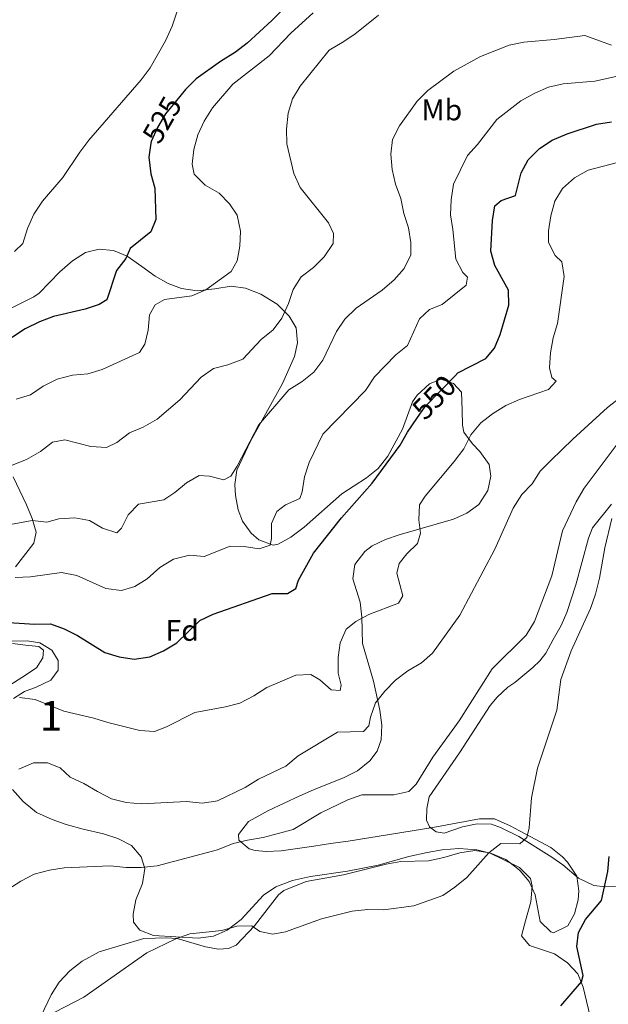
# Model space of a CAD drawing. Units: metres. Extents: x 614690 to 621621, y 4701617 to 4706360.
# Drawn here: x 620885 to 621083, y 4703599 to 4703930 of the extents above; entities that cross this region are included whole.
import ezdxf
from ezdxf.enums import TextEntityAlignment as Align

# ---------------------------------------------------------------- set-up
doc = ezdxf.new("R2010")
doc.units = ezdxf.units.M
doc.header["$MEASUREMENT"] = 0
doc.linetypes.add('DGN Style 3', pattern=[122.20432, 87.2888, -34.91552])
doc.linetypes.add('DGN Style 5', pattern=[61.10216, 26.18664, -34.91552])
for name, color, linetype, lineweight in [('Nivel 22', 7, 'Continuous', 0), ('Nivel 35', 7, 'Continuous', 0), ('Nivel 36', 7, 'Continuous', 0), ('Nivel 37', 7, 'Continuous', 0), ('Nivel 4', 7, 'Continuous', 0), ('Nivel 41', 7, 'Continuous', 0), ('Nivel 48', 7, 'Continuous', 0), ('Nivel 5', 7, 'Continuous', 0), ('Nivel 57', 7, 'Continuous', 0)]:
    doc.layers.add(name, color=color, linetype=linetype, lineweight=lineweight)
doc.styles.add('Style-Arial', font='txt')
doc.styles.add('Style-Arial Narrow', font='txt')
doc.styles.add('Style-Helvetica-Narrow-Oblique', font='txt')

msp = doc.modelspace()

# ---------------------------------------------------------------- linework, layer by layer
at = {"layer": 'Nivel 22', "color": 30, "linetype": 'DGN Style 5', "lineweight": 30, "flags": 128}
for points, elevation in [([(620939.49, 4703904.37), (620934.25, 4703897.98), (620931.56, 4703893.29), (620929.4, 4703888.63), (620929.32, 4703888.05)], 525), ([(621018.64, 4703795.61), (621021.44, 4703799.66), (621031.44, 4703809.92)], 550)]:
    msp.add_lwpolyline(points, dxfattribs=dict(at, elevation=elevation))
at = {"layer": 'Nivel 35', "color": 92, "linetype": 'DGN Style 3', "lineweight": 0}
for points in [[(620881.03, 4703831.98, 529.26), (620889.98, 4703836.49, 529.26), (620891.79, 4703837.67, 529.26), (620898.72, 4703844.88, 529.26), (620903.03, 4703848.51, 529.4), (620907.34, 4703851.31, 529.6), (620911.91, 4703852.49, 529.6), (620916.78, 4703851.98, 529.94), (620921.41, 4703850.08, 530.47), (620926.3, 4703846.69, 531.97), (620930.72, 4703843.44, 532.99), (620935.08, 4703840.99, 532.99), (620939.62, 4703839.31, 534.29), (620944.83, 4703838.51, 535.01), (620950.76, 4703839.15, 535.02), (620956.3, 4703840.03, 535.36), (620961.03, 4703839.37, 536.85), (620966.18, 4703837.32, 538.25), (620971.75, 4703834.03, 538.41), (620975.8, 4703829.98, 539.43), (620978.07, 4703826, 539.77), (620978.55, 4703820.98, 539.9), (620977.49, 4703816.42, 540.11), (620973.46, 4703807.32, 541.03), (620962.71, 4703788.01, 543.16), (620958.21, 4703778.2, 543.5), (620957.5, 4703773.4, 544.79), (620957.76, 4703769.69, 545.87), (620958.62, 4703764.9, 546.71), (620960.06, 4703761.08, 547.22), (620962.94, 4703757.03, 547.32), (620965.54, 4703754.86, 547.56), (620970.35, 4703753.04, 548.79), (620972.07, 4703753.4, 549.26), (620976.28, 4703755.74, 550.33), (620980.79, 4703759.08, 551.29), (620993.42, 4703770.22, 551.97), (621001.67, 4703775.69, 553.29), (621005.6, 4703778.8, 553.66), (621008.92, 4703782.91, 553.66), (621013.85, 4703791.96, 553.66), (621017.15, 4703801.17, 553.66), (621018.75, 4703803.44, 553.66)], [(621018.75, 4703803.44, 553.66), (621022.87, 4703807.2, 553.76), (621026.66, 4703808.79, 554), (621030.93, 4703807.29, 555.22), (621033.63, 4703804.39, 556.03), (621033.88, 4703798.33, 556.03), (621033.93, 4703793.35, 556.65), (621034.44, 4703790.94, 557.05), (621037.3, 4703787.04, 558.46), (621039.74, 4703784.46, 559.08), (621042.88, 4703780.09, 559.08), (621043.47, 4703776.25, 559.08), (621042.48, 4703771.38, 559.38), (621039.43, 4703766.69, 559.76), (621035.42, 4703763.8, 559.76), (621030.88, 4703761.73, 559.47), (621012.7, 4703756.45, 558.07), (621008.06, 4703754.95, 557.47), (621003.64, 4703752.83, 556.85), (621001.14, 4703750.86, 556.71), (620997.8, 4703746.49, 556.71), (620997.1, 4703741.71, 556.71), (620999.53, 4703733.85, 556.71), (621000.19, 4703728.89, 556.71), (621000.41, 4703719.96, 557.73), (621004.09, 4703707.31, 559.76), (621006.15, 4703697.61, 561.37), (621006.9, 4703692.55, 562.13), (621006.63, 4703687.64, 562.56), (621005.29, 4703683.8, 562.81), (621002.87, 4703680.59, 563.15), (620998.67, 4703677.17, 563.49), (620994.18, 4703675.01, 563.8), (620983.89, 4703670.81, 565.18), (620979.31, 4703668.83, 565.45), (620968.77, 4703663.93, 565.85), (620962.04, 4703660.23, 566.54), (620958.73, 4703655.82, 567.39), (620958.82, 4703653.93, 567.89), (620962.32, 4703651.06, 570.15), (620964.3, 4703650.47, 570.6), (620968.03, 4703650.17, 570.6), (620973.02, 4703650.33, 570.6), (620983.99, 4703651.96, 570.6), (620989.62, 4703652.76, 571.28), (620995.51, 4703653.63, 572.64)], [(620883.87, 4703745.8, 545.6), (620889.99, 4703753.68, 543.93), (620890.79, 4703757.45, 543.16), (620889.45, 4703762, 542.4), (620887.61, 4703766.59, 541.75), (620883.13, 4703776.01, 540.11)], [(620883.24, 4703701.47, 557.44), (620886.84, 4703703.89, 557.05), (620890.8, 4703705.37, 556.03), (620895.76, 4703707.7, 556.03), (620898.18, 4703711, 556.03), (620898.2, 4703714.28, 555.7), (620896.09, 4703717.73, 555.02), (620892.08, 4703720.26, 555.02), (620887.75, 4703720.93, 555.02), (620882.75, 4703720.82, 555.02)], [(620995.51, 4703653.63, 572.64), (621024.01, 4703658.22, 572.64), (621039.66, 4703661.1, 572.64), (621044.64, 4703661.13, 572.64), (621049.89, 4703658.79, 572.76), (621053.3, 4703656.92, 572.98), (621063.61, 4703651.43, 574.67), (621067.48, 4703648.35, 574.86), (621069.23, 4703646.54, 575.01), (621072.28, 4703641.82, 575.69), (621073.01, 4703636.86, 576.22), (621072.73, 4703633.9, 576.36), (621071.58, 4703629.15, 576.36), (621069.25, 4703625.12, 576.36), (621064.47, 4703622.81, 576.36), (621063.58, 4703623.08, 576.36), (621060.02, 4703626.65, 576.07), (621058.38, 4703635.52, 575.35), (621056.31, 4703640.08, 575.36), (621053.32, 4703643.62, 572.96), (621052.45, 4703644.42, 572.64), (621048.5, 4703647.45, 572.98), (621043.68, 4703649.49, 572.64), (621038.78, 4703650.69, 572.64), (621032.73, 4703651.14, 572.64), (621027.07, 4703650.68, 572.64), (621022.05, 4703649.75, 572.64), (621015.96, 4703648.44, 572.64), (621005.65, 4703645.57, 572.64), (620995.28, 4703643.52, 571.98), (620982.86, 4703641.69, 571.96), (620976.86, 4703640.37, 571.96), (620971.28, 4703638.24, 571.96), (620967.14, 4703635.43, 571.96), (620959.64, 4703627.24, 571.96), (620954.9, 4703623.66, 572.3), (620950.3, 4703621.72, 572.3), (620945.17, 4703621.05, 572.3), (620930.23, 4703621.88, 572.3), (620925.61, 4703623.67, 571.05), (620923.44, 4703626.37, 570.27), (620923.35, 4703629.04, 570.27), (620924.32, 4703633.93, 569.96), (620926.53, 4703639.33, 567.89), (620927.31, 4703644.37, 567.89), (620926.02, 4703648.33, 567.56), (620922.79, 4703652.14, 567.56), (620918.22, 4703654.53, 567.56), (620913.45, 4703656.03, 567.56), (620906.59, 4703657.66, 567.56), (620900.86, 4703659.18, 566.88), (620896.12, 4703660.85, 565.52), (620890.95, 4703663.23, 565.18), (620886.45, 4703666.93, 563.83), (620882.84, 4703670.96, 561.46)]]:
    msp.add_polyline3d(points, dxfattribs=at)
at = {"layer": 'Nivel 36', "color": 92, "linetype": 'Continuous', "lineweight": 0}
for points in [[(621085.29, 4703638.39, 575.59), (621081.96, 4703638.27, 574.75), (621078.06, 4703638.66, 574.24), (621072.94, 4703641.14, 573.56), (621067.66, 4703645.62, 572.37), (621063.92, 4703648.19, 572.2), (621052.86, 4703655.16, 570.17), (621046.69, 4703658.21, 569.16), (621043.66, 4703659.28, 568.82), (621038.87, 4703659.44, 568.48), (621033.95, 4703658.35, 567.97), (621027.79, 4703656.33, 567.29), (621025.14, 4703656.77, 567.12), (621022.88, 4703658.44, 566.78), (621021.89, 4703660.61, 566.78), (621021.97, 4703664.61, 566.78), (621022.76, 4703668.45, 566.78), (621032.97, 4703683.23, 566.1), (621043.18, 4703699.2, 566.27), (621045.53, 4703701.93, 566.44), (621049.2, 4703705.36, 566.78), (621051.47, 4703706.93, 566.78), (621057.54, 4703711.94, 567.8), (621059.92, 4703714.13, 568.65), (621061.87, 4703716.69, 568.98), (621064.33, 4703721.32, 569.66), (621067.11, 4703726.07, 569.66), (621068.98, 4703730.37, 569.66), (621071.95, 4703739.74, 569.16), (621076.19, 4703755.38, 569.66), (621077.59, 4703758.89, 569.66), (621083.98, 4703766.77, 569.66)], [(620882.85, 4703719.94, 551.87), (620887.27, 4703719.44, 551.87), (620891.66, 4703718.94, 551.2), (620893.26, 4703717.78, 551.2), (620893.05, 4703715.21, 551.53), (620890.94, 4703711.85, 552.04), (620885.99, 4703708.55, 552.89), (620881.95, 4703706.01, 553.23)], [(620892.32, 4703594.65, 570.16), (620895.89, 4703601.96, 569.65), (620898.52, 4703606.27, 569.65), (620902.06, 4703609.98, 569.65), (620906.21, 4703613.27, 569.48), (620911.91, 4703616.37, 569.48), (620926.9, 4703620.86, 569.48), (620934.59, 4703621.1, 569.82), (620938.14, 4703620.85, 570.16), (620947.64, 4703618.06, 570.5), (620952.02, 4703617.34, 570.84), (620955.36, 4703617.54, 571), (620957.93, 4703618.66, 570.84), (620964.14, 4703625.13, 569.48), (620972.12, 4703635.53, 568.63), (620973.9, 4703637.03, 568.46), (620981.42, 4703639.99, 568.63), (620993.98, 4703642.29, 569.14), (621008.27, 4703645.87, 569.31), (621013.28, 4703646.78, 569.31), (621022.52, 4703646.97, 569.48), (621027.72, 4703648.05, 569.65), (621033.01, 4703649.7, 569.82), (621038.1, 4703650.42, 570.33), (621043.06, 4703649.68, 570.5), (621053.07, 4703644.78, 571.34), (621056.73, 4703641.07, 571.51), (621057.31, 4703638.43, 571.85), (621056.92, 4703633.24, 572.02), (621055.07, 4703626.77, 572.19), (621053.71, 4703621.79, 572.7), (621056.45, 4703618.59, 573.38), (621064.84, 4703615.7, 574.22), (621069.24, 4703612.75, 574.73), (621072.63, 4703609.05, 574.73), (621074.44, 4703604.59, 574.9), (621077.33, 4703592.32, 575.92)]]:
    msp.add_polyline3d(points, dxfattribs=at)
at = {"layer": 'Nivel 4', "color": 30, "linetype": 'Continuous', "lineweight": 30, "flags": 128}
for points, elevation in [([(620977.29, 4703936.78), (620969.94, 4703929.24), (620961.66, 4703921.69), (620957.7, 4703918.63), (620952.71, 4703915.54), (620944.47, 4703909.67), (620940.94, 4703906.13), (620939.49, 4703904.37)], 525), ([(621031.44, 4703809.92), (621032.38, 4703810.88), (621041.78, 4703815.76), (621044.64, 4703819.22), (621046.61, 4703823.82), (621049.51, 4703833.68), (621049.33, 4703838.69), (621044.83, 4703846.95), (621043.49, 4703851.77), (621043.99, 4703862.08), (621044.83, 4703867), (621046.96, 4703868.83), (621051.73, 4703870.52), (621053.61, 4703878.08), (621055.94, 4703882.5), (621059.83, 4703886.29), (621064.08, 4703889.14), (621069.1, 4703891.21), (621078.98, 4703894.46), (621083.92, 4703895.27)], 550), ([(620929.32, 4703888.05), (620928.68, 4703883.37), (620929.27, 4703877.81), (620930.67, 4703873.01), (620931.03, 4703862.38), (620929.26, 4703858.3), (620922.37, 4703852.7), (620920.88, 4703849.28), (620917.82, 4703845.32), (620914.52, 4703835.4), (620911.98, 4703833.88), (620907.23, 4703832.31), (620896.57, 4703829.89), (620891.92, 4703828.06), (620887.14, 4703825.68), (620874.2, 4703817.27)], 525), ([(620879.8, 4703727.18), (620890.38, 4703726.48), (620895.63, 4703726.63), (620900.24, 4703724.97), (620904.67, 4703722.65), (620913.89, 4703717.01), (620918.64, 4703715.46), (620923.69, 4703714.78), (620928.95, 4703715.51), (620933.54, 4703717.49), (620938.02, 4703720.27), (620945.7, 4703727.67), (620950.22, 4703729.81), (620969.99, 4703736.75), (620975.14, 4703736.77), (620977.96, 4703738.5), (620978.93, 4703741.27), (620983.89, 4703750.3), (620993.37, 4703762.18), (621003.6, 4703773.91), (621012.96, 4703786.63), (621015.45, 4703790.99), (621018.64, 4703795.61)], 550), ([(621066.98, 4703598.28), (621073.92, 4703606.37), (621074.42, 4703608.48), (621072.3, 4703618.23), (621072.93, 4703622.88), (621075.27, 4703627.3), (621080.61, 4703633.61), (621082.71, 4703643.45), (621083.18, 4703648.46)], 575)]:
    msp.add_lwpolyline(points, dxfattribs=dict(at, elevation=elevation))
at = {"layer": 'Nivel 5', "color": 30, "linetype": 'Continuous', "lineweight": 0, "flags": 128}
for points, elevation in [([(620939.81, 4703937.46), (620936.47, 4703927.39), (620934.18, 4703922.45), (620929.04, 4703913.37), (620926.02, 4703909.38), (620908.43, 4703889.06), (620905.42, 4703885.07)], 520), ([(620983.78, 4703931.9), (620976.3, 4703925.04), (620969.01, 4703917.39), (620956.86, 4703907.85), (620950.03, 4703899.94), (620947.16, 4703895.48), (620945.03, 4703890.84), (620943.75, 4703885.97), (620943.15, 4703881.01), (620943.84, 4703877.7), (620947.54, 4703874.02), (620952.27, 4703871.27), (620955.74, 4703867.67), (620958.33, 4703863.94), (620959.41, 4703858.51), (620959.15, 4703853.51), (620958.23, 4703848.57), (620956.25, 4703844.94), (620947.79, 4703838.8), (620943.11, 4703836.81)], 530), ([(621005.72, 4703931.05), (620997.78, 4703924.74), (620993.58, 4703921.85), (620989.21, 4703919.37), (620979.45, 4703907.2), (620976.82, 4703902.93), (620975.39, 4703898.14), (620974.81, 4703892.79), (620975.01, 4703887.8), (620977.31, 4703877.9), (620979.41, 4703873.13), (620988.9, 4703861.26), (620990.66, 4703857.74), (620990.51, 4703854.35), (620987.51, 4703849.93), (620983.87, 4703846.31), (620979.8, 4703843.13), (620977.07, 4703838.93), (620975.5, 4703834.19), (620973.32, 4703829.33), (620970.32, 4703825.33), (620966.35, 4703822.13)], 535), ([(621083.98, 4703920.99), (621075.06, 4703924.28), (621064.66, 4703922.85), (621054.5, 4703921.98), (621049.58, 4703920.99), (621039.95, 4703917.25), (621030.99, 4703912.25), (621022.27, 4703905.76), (621018.76, 4703902.21), (621012.76, 4703893.9), (621010.44, 4703889.33), (621009.87, 4703884.36), (621010.34, 4703879.18), (621011.46, 4703874.31), (621013.26, 4703869.5), (621014.2, 4703864.49), (621015.78, 4703859.64), (621016.6, 4703854.68), (621016.55, 4703850.51), (621014.36, 4703846), (621010.95, 4703842.2), (621006.92, 4703838.64), (620998.24, 4703832.62), (620994.48, 4703828.91), (620991.68, 4703824.78), (620987.02, 4703815.17), (620984.04, 4703811.16), (620980.07, 4703808.04), (620975.63, 4703805.21), (620965.47, 4703793.36), (620958.27, 4703779.55), (620956.12, 4703776.25), (620953.86, 4703775.02), (620949, 4703776.25), (620945.58, 4703776.42), (620941.24, 4703773.93), (620937.32, 4703770.67), (620933.64, 4703768.31), (620925.21, 4703766.76), (620921.7, 4703763.18), (620919.42, 4703758.72), (620917.9, 4703757.21), (620913.11, 4703758.7), (620908.68, 4703761.33), (620903.76, 4703762.21), (620898.46, 4703761.93), (620894.38, 4703760.73), (620889.46, 4703761.33), (620879.16, 4703759.4)], 540), ([(621093.56, 4703912.25), (621078.34, 4703908.88), (621067.72, 4703908.03), (621062.86, 4703906.89), (621058.17, 4703904.86), (621053.55, 4703902.3), (621045.44, 4703895.99), (621038.96, 4703887.63), (621035.63, 4703883.91), (621030.92, 4703874.31), (621030.1, 4703869.04), (621029.87, 4703864.05), (621030.69, 4703859.09), (621031.66, 4703849.1), (621034, 4703844.67), (621035.6, 4703843.11), (621035.15, 4703840.33), (621027.08, 4703833.83), (621022.89, 4703832.23), (621019.55, 4703829.1), (621015.48, 4703820.12), (621011.56, 4703817), (621004.38, 4703809.63), (621001.42, 4703805.03), (620987.01, 4703790.29)], 545), ([(620905.42, 4703885.07), (620899.81, 4703876.54), (620892.88, 4703868.59), (620889.99, 4703864.28), (620887.92, 4703859.37), (620886.29, 4703854.4), (620883.58, 4703851.73)], 520), ([(621091.17, 4703882.97), (621076.09, 4703878.98), (621071.58, 4703876.41), (621067.5, 4703872.87), (621064.99, 4703868.56), (621063.59, 4703863.71), (621062.85, 4703858.58), (621062.86, 4703854.76), (621065.07, 4703850.33), (621067.3, 4703848.24), (621068.04, 4703843.31), (621065.84, 4703827.45), (621064.35, 4703822.67), (621063.47, 4703817.61), (621063.1, 4703812.63), (621063.88, 4703809.4), (621065.39, 4703808.11), (621062.82, 4703805.3), (621053.04, 4703802.01)], 555), ([(620943.11, 4703836.81), (620933.9, 4703835.58), (620930.78, 4703833.81), (620928.8, 4703830.45), (620928.37, 4703825.27), (620927.28, 4703820.55), (620925.46, 4703817.76), (620913, 4703812.06), (620908.2, 4703810.63), (620903.02, 4703810.14), (620897.83, 4703808.83), (620893.19, 4703806.47), (620888.9, 4703803.51), (620884.12, 4703802.08)], 530), ([(620966.35, 4703822.13), (620960.14, 4703815.53), (620955.14, 4703813.61), (620950.33, 4703812.33), (620946.21, 4703809.49), (620939.07, 4703801.88), (620931.45, 4703795.39), (620926.72, 4703792.68), (620922.1, 4703790.76), (620917.86, 4703787.48), (620914.43, 4703785.81), (620909.11, 4703786.21), (620900.47, 4703788.4), (620896.27, 4703787.6), (620892.21, 4703784.49), (620887.55, 4703781.79), (620882.69, 4703779.91)], 535), ([(621053.04, 4703802.01), (621048.51, 4703799.9), (621043.96, 4703797.2), (621040.06, 4703794.08), (621036.77, 4703790.1), (621034.35, 4703785.42), (621031.19, 4703781.13), (621021.44, 4703769.44), (621019.52, 4703766.55), (621019.23, 4703761.56), (621019.84, 4703757.1), (621018.84, 4703753.57), (621015.21, 4703750.09), (621012.62, 4703746.89), (621011.85, 4703743.62), (621013.91, 4703736), (621012.5, 4703733.56), (621002.51, 4703729.72), (620998.08, 4703727.4), (620994.86, 4703724.78), (620992.87, 4703720.19), (620992.18, 4703715.24), (620992.19, 4703710.08), (620993.22, 4703706.05), (620992.89, 4703704.19), (620989.83, 4703704.47), (620986.03, 4703707.84), (620982.98, 4703709.58), (620978.03, 4703709.34), (620968.27, 4703705.22), (620963.84, 4703702.43), (620959.19, 4703699.98), (620954.36, 4703698.69), (620944.12, 4703696.79), (620934.55, 4703691.99), (620930.56, 4703690.47), (620925.57, 4703690.77), (620914.87, 4703693.41), (620910.11, 4703694.96), (620900.14, 4703697.24), (620890.49, 4703701.15), (620885.21, 4703701.86)], 555), ([(621086.72, 4703802.57), (621082.66, 4703799.33), (621070.94, 4703788.65), (621063.6, 4703781.5), (621060.04, 4703777.85), (621057.37, 4703773.59), (621053.85, 4703770.04), (621051, 4703765.51), (621044.77, 4703751.71), (621033.01, 4703729.56), (621023.88, 4703716.74), (621020.12, 4703713.45), (621015.63, 4703710.83), (621011.48, 4703707.64), (621007.9, 4703703.97), (621004.69, 4703700.01)], 560), ([(620987.01, 4703790.29), (620982.41, 4703780.75), (620980.86, 4703776), (620980.07, 4703771), (620979.34, 4703768.76), (620974.47, 4703766.61), (620971.55, 4703764.3), (620969.77, 4703760.27), (620969.83, 4703755.25), (620969.31, 4703753), (620965.63, 4703751.74), (620960.64, 4703752.57), (620955.93, 4703752.67), (620947.22, 4703749.21), (620942.23, 4703749.69), (620936.86, 4703748.31), (620932.32, 4703745.48), (620928.12, 4703741.76), (620923.89, 4703739.09), (620919.45, 4703737.85), (620914.14, 4703738.43), (620904.42, 4703742.83), (620899.3, 4703743.84), (620888.9, 4703742.44), (620883.73, 4703742.21)], 545), ([(621087.52, 4703789.23), (621074.83, 4703772.19), (621072.09, 4703767.6), (621067.55, 4703757.86), (621063.92, 4703742.76), (621058.12, 4703727.42), (621055.29, 4703722.8), (621043.93, 4703711.52), (621032.83, 4703694.05), (621023.96, 4703681.79), (621018.38, 4703672.77), (621015.9, 4703670.23), (621010.84, 4703669.2), (621000.18, 4703669.16), (620995.46, 4703667.51), (620986.34, 4703663.05), (620977.1, 4703657.54), (620967, 4703654.79), (620961.75, 4703653.95), (620956.9, 4703652.76), (620951.63, 4703650.71), (620931.43, 4703645.32), (620926, 4703644.71), (620921, 4703644.77), (620915.61, 4703645.25), (620900.24, 4703644.64), (620895.24, 4703643.82)], 565), ([(621065.64, 4703697.55), (621066.93, 4703707.95), (621070.39, 4703717.51), (621076.87, 4703731.74), (621078.54, 4703736.53), (621079.94, 4703741.89), (621081.69, 4703752.09), (621084.05, 4703762.02)], 570), ([(621004.69, 4703700.01), (621003.04, 4703695.29), (621002.5, 4703692.28), (621000.71, 4703690.39), (620991.95, 4703690.2), (620978.8, 4703682.21), (620974.57, 4703678.73), (620965.44, 4703674.46), (620960.99, 4703671.58), (620951.65, 4703667.13), (620946.61, 4703666.4), (620941.26, 4703666.88), (620926.17, 4703666.09), (620920.98, 4703666.63), (620916.12, 4703667.79), (620911.36, 4703670.25), (620906.79, 4703672.93), (620902.27, 4703675.08), (620898.82, 4703678.26), (620894.65, 4703679.9), (620889.94, 4703679.88), (620885.01, 4703677.73)], 560), ([(620897.12, 4703596.15), (620906.79, 4703601.19), (620927.93, 4703616.12), (620937.64, 4703620.81), (620942.37, 4703622.45), (620953.11, 4703623.55), (620958.22, 4703625.08), (620963.23, 4703625.13), (620965.94, 4703623.23), (620970.22, 4703622.33), (620974.56, 4703623.17), (620986.64, 4703627.53), (620996.95, 4703630.05), (621002.17, 4703630.59), (621007.46, 4703630.51), (621017.59, 4703631.82), (621027.33, 4703635.28), (621031.42, 4703638.17), (621035.45, 4703641.42), (621042.83, 4703649.67), (621046.76, 4703652.8), (621053.19, 4703652.67), (621055.57, 4703654.86), (621056.34, 4703658.08), (621057.11, 4703668.17), (621059.09, 4703678.12), (621065.64, 4703697.55)], 570), ([(620895.24, 4703643.82), (620890.15, 4703642.46), (620885.7, 4703640.18), (620881.25, 4703637.3), (620873.39, 4703630.53), (620864.32, 4703625.13), (620855.13, 4703619.83), (620840.91, 4703614.11), (620836.46, 4703611.37), (620832.74, 4703607.67), (620827.63, 4703599.73), (620823.47, 4703596.95)], 565)]:
    msp.add_lwpolyline(points, dxfattribs=dict(at, elevation=elevation))
at = {"layer": 'Nivel 57', "color": 92, "linetype": 'DGN Style 3', "lineweight": 0}
for points in [[(620882.84, 4703670.96, 561.46), (620886.45, 4703666.93, 563.83), (620890.95, 4703663.23, 565.18), (620896.12, 4703660.85, 565.52), (620900.86, 4703659.18, 566.88), (620906.59, 4703657.66, 567.56), (620913.45, 4703656.03, 567.56), (620918.22, 4703654.53, 567.56), (620922.79, 4703652.14, 567.56), (620926.02, 4703648.33, 567.56), (620927.31, 4703644.37, 567.89), (620926.53, 4703639.33, 567.89), (620924.32, 4703633.93, 569.96), (620923.35, 4703629.04, 570.27), (620923.44, 4703626.37, 570.27), (620925.61, 4703623.67, 571.05), (620930.23, 4703621.88, 572.3), (620945.17, 4703621.05, 572.3), (620950.3, 4703621.72, 572.3), (620954.9, 4703623.66, 572.3), (620959.64, 4703627.24, 571.96), (620967.14, 4703635.43, 571.96), (620971.28, 4703638.24, 571.96), (620976.86, 4703640.37, 571.96), (620982.86, 4703641.69, 571.96), (620995.28, 4703643.52, 571.98), (621005.65, 4703645.57, 572.64), (621015.96, 4703648.44, 572.64), (621022.05, 4703649.75, 572.64), (621027.07, 4703650.68, 572.64), (621032.73, 4703651.14, 572.64), (621038.78, 4703650.69, 572.64), (621043.68, 4703649.49, 572.64), (621048.5, 4703647.45, 572.98), (621052.45, 4703644.42, 572.64), (621053.32, 4703643.62, 572.96), (621056.31, 4703640.08, 575.36), (621058.38, 4703635.52, 575.35), (621060.02, 4703626.65, 576.07), (621063.58, 4703623.08, 576.36), (621064.47, 4703622.81, 576.36), (621069.25, 4703625.12, 576.36), (621071.58, 4703629.15, 576.36), (621072.73, 4703633.9, 576.36), (621073.01, 4703636.86, 576.22), (621072.28, 4703641.82, 575.69), (621069.23, 4703646.54, 575.01), (621067.48, 4703648.35, 574.86), (621063.61, 4703651.43, 574.67), (621053.3, 4703656.92, 572.98), (621049.89, 4703658.79, 572.76), (621044.64, 4703661.13, 572.64), (621039.66, 4703661.1, 572.64), (621024.01, 4703658.22, 572.64), (620995.51, 4703653.63, 572.64), (620989.62, 4703652.76, 571.28), (620983.99, 4703651.96, 570.6), (620973.02, 4703650.33, 570.6), (620968.03, 4703650.17, 570.6), (620964.3, 4703650.47, 570.6), (620962.32, 4703651.06, 570.15), (620958.82, 4703653.93, 567.89), (620958.73, 4703655.82, 567.39), (620962.04, 4703660.23, 566.54), (620968.77, 4703663.93, 565.85), (620979.31, 4703668.83, 565.45), (620983.89, 4703670.81, 565.18), (620994.18, 4703675.01, 563.8), (620998.67, 4703677.17, 563.49), (621002.87, 4703680.59, 563.15), (621005.29, 4703683.8, 562.81), (621006.63, 4703687.64, 562.56), (621006.9, 4703692.55, 562.13), (621006.15, 4703697.61, 561.37), (621004.09, 4703707.31, 559.76), (621000.41, 4703719.96, 557.73), (621000.19, 4703728.89, 556.71), (620999.53, 4703733.85, 556.71), (620997.1, 4703741.71, 556.71), (620997.8, 4703746.49, 556.71), (621001.14, 4703750.86, 556.71), (621003.64, 4703752.83, 556.85), (621008.06, 4703754.95, 557.47), (621012.7, 4703756.45, 558.07), (621030.88, 4703761.73, 559.47), (621035.42, 4703763.8, 559.76), (621039.43, 4703766.69, 559.76), (621042.48, 4703771.38, 559.38), (621043.47, 4703776.25, 559.08), (621042.88, 4703780.09, 559.08), (621039.74, 4703784.46, 559.08), (621037.3, 4703787.04, 558.46), (621034.44, 4703790.94, 557.05), (621033.93, 4703793.35, 556.65), (621033.88, 4703798.33, 556.03), (621033.63, 4703804.39, 556.03), (621030.93, 4703807.29, 555.22), (621026.66, 4703808.79, 554), (621022.87, 4703807.2, 553.76), (621018.75, 4703803.44, 553.66), (621017.15, 4703801.17, 553.66), (621013.85, 4703791.96, 553.66), (621008.92, 4703782.91, 553.66), (621005.6, 4703778.8, 553.66), (621001.67, 4703775.69, 553.29), (620993.42, 4703770.22, 551.97), (620980.79, 4703759.08, 551.29), (620976.28, 4703755.74, 550.33), (620972.07, 4703753.4, 549.26), (620970.35, 4703753.04, 548.79), (620965.54, 4703754.86, 547.56), (620962.94, 4703757.03, 547.32), (620960.06, 4703761.08, 547.22), (620958.62, 4703764.9, 546.71), (620957.76, 4703769.69, 545.87), (620957.5, 4703773.4, 544.79), (620958.21, 4703778.2, 543.5), (620962.71, 4703788.01, 543.16), (620973.46, 4703807.32, 541.03), (620977.49, 4703816.42, 540.11), (620978.55, 4703820.98, 539.9), (620978.07, 4703826, 539.77), (620975.8, 4703829.98, 539.43), (620971.75, 4703834.03, 538.41), (620966.18, 4703837.32, 538.25), (620961.03, 4703839.37, 536.85), (620956.3, 4703840.03, 535.36), (620950.76, 4703839.15, 535.02), (620944.83, 4703838.51, 535.01), (620939.62, 4703839.31, 534.29), (620935.08, 4703840.99, 532.99), (620930.72, 4703843.44, 532.99), (620926.3, 4703846.69, 531.97), (620921.41, 4703850.08, 530.47), (620916.78, 4703851.98, 529.94), (620911.91, 4703852.49, 529.6), (620907.34, 4703851.31, 529.6), (620903.03, 4703848.51, 529.4), (620898.72, 4703844.88, 529.26), (620891.79, 4703837.67, 529.26), (620889.98, 4703836.49, 529.26), (620881.03, 4703831.98, 529.26)], [(620883.13, 4703776.01, 540.11), (620887.61, 4703766.59, 541.75), (620889.45, 4703762, 542.4), (620890.79, 4703757.45, 543.16), (620889.99, 4703753.68, 543.93), (620883.87, 4703745.8, 545.6)], [(620882.75, 4703720.82, 555.02), (620887.75, 4703720.93, 555.02), (620892.08, 4703720.26, 555.02), (620896.09, 4703717.73, 555.02), (620898.2, 4703714.28, 555.7), (620898.18, 4703711, 556.03), (620895.76, 4703707.7, 556.03), (620890.8, 4703705.37, 556.03), (620886.84, 4703703.89, 557.05), (620883.24, 4703701.47, 557.44)]]:
    msp.add_polyline3d(points, dxfattribs=at)

# ---------------------------------------------------------------- texts
at = {"layer": 'Nivel 37', "color": 92, "linetype": 'Continuous', "lineweight": 0}
for s, style, p in [('Mb', 'Style-Arial Narrow', (621027, 4703899.25, 541.61)), ('Fd', 'Style-Arial', (620939.85, 4703724.4, 549.62))]:
    msp.add_text(s, height=7, dxfattribs=dict(at, style=style)).set_placement(p, align=Align.MIDDLE_CENTER)
at = {"layer": 'Nivel 41', "color": 7, "linetype": 'Continuous', "lineweight": 0, "style": 'Style-Helvetica-Narrow-Oblique'}
for s, rotation, p in [('525', 60.1815, (620933.07, 4703895.93, 525)), ('550', 45.7212, (621024.42, 4703802.72, 550))]:
    msp.add_text(s, height=7, rotation=rotation, dxfattribs=at).set_placement(p, align=Align.MIDDLE_CENTER)
at = {"layer": 'Nivel 48', "color": 92, "linetype": 'Continuous', "lineweight": 0, "style": 'Style-Arial Narrow'}
msp.add_text('1', height=10, dxfattribs=at).set_placement((620895.84, 4703695.7, 555.76), align=Align.MIDDLE_CENTER)

doc.saveas('drawing.dxf')
